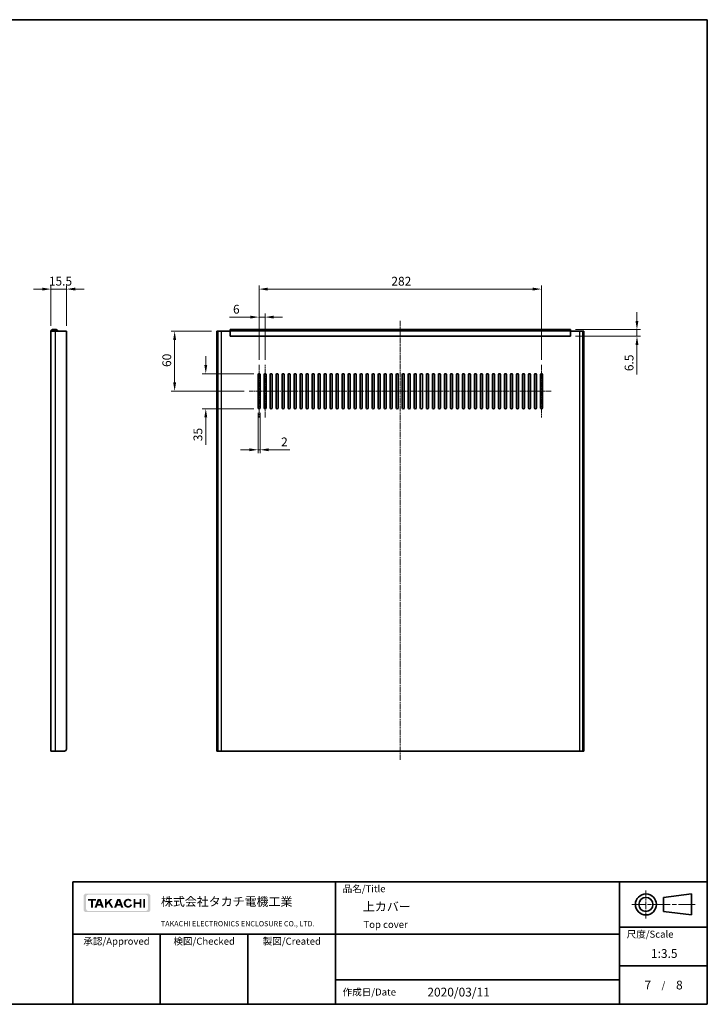
# Model space of a CAD drawing. Units: millimetres. Extents: x 18 to 12014, y 1 to 1546.
# Drawn here: x 9949 to 10635, y 1 to 984 of the extents above; entities that cross this region are included whole.
import ezdxf
from ezdxf.enums import TextEntityAlignment as Align

# ---------------------------------------------------------------- set-up
doc = ezdxf.new("R2010")
doc.units = ezdxf.units.MM
doc.linetypes.add('CHAIN', pattern=[0.35429999999999995, 0.2362, -0.0295, 0.0591, -0.0295])
for name, color, linetype, lineweight in [('Border (ISO)', 7, 'Continuous', 35), ('Centerline (ISO)', 131, 'Continuous', 18), ('Dimension (ISO)', 7, 'Continuous', 18), ('Dimension (ISO) @ 1', 7, 'Continuous', 18), ('Hatch (ISO)', 1, 'Continuous', 18), ('Title (ISO)', 7, 'Continuous', 35), ('Visible (ISO)', 7, 'Continuous', 35), ('Visible Narrow (ISO)', 7, 'Continuous', 25)]:
    doc.layers.add(name, color=color, linetype=linetype, lineweight=lineweight)
doc.styles.add('Note Text (TK)', font='MS PGothic.ttf')
doc.styles.add('文字スタイル67', font='arial.ttf')
doc.dimstyles.new('Default - Method 1b (TK)', dxfattribs={"dimscale": 4, "dimtxt": 2.5, "dimasz": 2.5, "dimexe": 1, "dimexo": 1.499999999999999, "dimgap": 1, "dimtad": 1, "dimtoh": 1, "dimrnd": 1e-08, "dimdsep": 46, "dimtxsty": 'Note Text (TK)', "dimcen": 0.09, "dimdle": 5, "dimclrd": 100, "dimclre": 100, "dimclrt": 7, "dimadec": 1, "dimazin": 1, "dimtfac": 1, "dimtmove": 0, "dimatfit": 3, "dimfxl": 1, "dimtolj": 1, "dimlwd": -1, "dimlwe": -1, "dimarcsym": 0})

# ---------------------------------------------------------------- blocks, each defined once
blk = doc.blocks.new('図面枠 tk図枠')
at = {"layer": 'Border (ISO)'}
for p, q in [((14.49999999999999, 289), (405.4999999999999, 289)), ((405.4999999999999, 289), (405.4999999999999, 8.000000000000007)), ((14.50000000000001, 8.000000000000007), (405.4999999999999, 8.000000000000007))]:
    blk.add_line(p, q, dxfattribs=at)
blk = doc.blocks.new('表題欄 tk表題欄')
at = {"layer": 'Hatch (ISO)'}
h = blk.add_hatch(color=256, dxfattribs=at)
edge = h.paths.add_edge_path(flags=0)
edge.add_arc((95.57537688673352, 236.2990653650367), 0.5958259999999996, 269.9999999999897, 360)
edge.add_line((96.17120288673351, 236.2990653650368), (96.17120288673348, 239.7107813650365))
edge.add_arc((95.5753768867335, 239.7107813650366), 0.5958259999999996, 0, 90.0000000000068)
edge.add_line((95.57537688673342, 240.3066073650366), (79.13710888673356, 240.3066073650366))
edge.add_arc((79.13710888673353, 239.7107813650366), 0.5958259999999996, 89.99999999999744, 180)
edge.add_line((78.54128288673353, 239.7107813650365), (78.54128288673331, 236.2990653650368))
edge.add_arc((79.13710888673332, 236.2990653650365), 0.5958259999999996, 180, 270.0000000000231)
edge.add_line((79.13710888673356, 235.7032393650365), (95.57537688673342, 235.7032393650367))
edge = h.paths.add_edge_path()
edge.add_line((77.83935088673357, 239.9556413650366), (77.83935088673357, 236.0542053650368))
edge.add_arc((78.54128288673346, 236.0542053650367), 0.7019319999998935, 180, 270.0000000000087)
edge.add_line((78.54128288673357, 235.3522733650368), (96.17120288673352, 235.3522733650368))
edge.add_arc((96.17120288673351, 236.0542053650367), 0.7019319999998921, 270, 360)
edge.add_line((96.8731348867334, 236.0542053650368), (96.87313488673352, 239.9556413650366))
edge.add_arc((96.1712028867336, 239.9556413650367), 0.7019319999998921, 0, 90.00000000000873)
edge.add_line((96.17120288673348, 240.6575733650367), (78.54128288673357, 240.6575733650366))
edge.add_arc((78.54128288673357, 239.9556413650366), 0.7019319999999984, 90, 180)
for points in [[(79.07181288673355, 239.1476033650369), (79.07181288673355, 238.6578833650367), (79.92066088673353, 238.6578833650367), (79.92066088673353, 236.6581933650368), (80.50832488673353, 236.6581933650368), (80.50832488673353, 238.6578833650367), (81.35717288673355, 238.6578833650367), (81.35717288673355, 239.1476033650369)], [(85.68407849525303, 236.6581933650368), (84.9434673993943, 237.8918698287545), (84.41792288673358, 237.3246628822781), (84.41792288673358, 236.6581933650368), (83.89555488673355, 236.6581933650368), (83.89555488673355, 239.1476033650369), (84.41792288673358, 239.1476033650369), (84.41792288673358, 238.0993979968839), (85.38913556809511, 239.1476033650369), (86.10696490847272, 239.1476033650369), (85.31925422435492, 238.2974470774499), (86.30334488673353, 236.6581933650368)], [(92.09142939614459, 239.1476033650369), (92.09142939614459, 236.6581933650368), (92.60971639614465, 236.6581933650368), (92.60971639614465, 237.6580383650368), (93.76872039614462, 237.6580383650368), (93.76872039614462, 236.6581933650368), (94.28700739614459, 236.6581933650368), (94.28700739614459, 239.1476033650369), (93.76872039614462, 239.1476033650369), (93.76872039614462, 238.1477583650367), (92.60971639614465, 238.1477583650367), (92.60971639614465, 239.1476033650369)], [(94.84202339614467, 239.1476033650369), (94.84202339614467, 236.6581933650368), (95.36439139614473, 236.6581933650368), (95.36439139614473, 239.1476033650369)]]:
    blk.add_hatch(color=256, dxfattribs=at).paths.add_polyline_path(points)
h = blk.add_hatch(color=256, dxfattribs=at)
h.paths.add_polyline_path([(82.59020695886475, 237.7110913650368), (81.95242681460243, 237.7110913650368), (82.27131688673356, 238.5794973650367)], flags=0)
h.paths.add_polyline_path([(82.77903014574996, 237.1968853650368), (81.76360362771717, 237.1968853650368), (81.56578886050404, 236.6581933650368), (80.94907288673355, 236.6581933650368), (81.86321688673357, 239.1476033650369), (82.67941688673353, 239.1476033650369), (83.59356088673351, 236.6581933650368), (82.97684491296302, 236.6581933650368)])
h = blk.add_hatch(color=256, dxfattribs=at)
h.paths.add_polyline_path([(87.52707281460246, 237.7110913650368), (88.16485295886469, 237.7110913650368), (87.84596288673359, 238.5794973650367)], flags=0)
h.paths.add_polyline_path([(87.14043486050403, 236.6581933650368), (87.3382496277172, 237.1968853650368), (88.35367614574989, 237.1968853650368), (88.551490912963, 236.6581933650368), (89.16820688673343, 236.6581933650368), (88.25406288673352, 239.1476033650369), (87.43786288673356, 239.1476033650369), (86.52371888673358, 236.6581933650368)])
h = blk.add_hatch(color=256, dxfattribs=at)
edge = h.paths.add_edge_path()
edge.add_arc((90.52309888673334, 237.9028983650369), 1.273272000000011, 38.55054079078439, 336.5820184016556)
edge.add_line((91.69149139614446, 237.3968543650369), (91.17255542714857, 237.6216113977801))
edge.add_ellipse((90.52309888673352, 237.9028983650369), major_axis=(0, -0.7998759999999119), ratio=0.8673469387756529, start_angle=128.5505407907963, end_angle=426.582018401653, ccw=False)
edge.add_line((91.09381514418376, 238.3576891122095), (91.51887237036831, 238.6964075050431))
at = {"layer": 'Title (ISO)'}
for p, q in [((74.70882392282105, 244.052739026017), (255.7088239228211, 244.052739026017)), ((74.70882392282105, 209.052739026017), (74.70882392282105, 244.052739026017)), ((149.7088239228211, 244.052739026017), (149.7088239228211, 209.052739026017)), ((230.7088239228211, 244.052739026017), (230.7088239228211, 209.052739026017)), ((255.7088239228211, 244.052739026017), (255.7088239228211, 209.052739026017)), ((243.2088239228211, 239.552739026017), (251.2088239228211, 240.5527390260171)), ((243.2088239228211, 239.552739026017), (243.2088239228211, 235.552739026017)), ((251.2088239228211, 234.552739026017), (251.2088239228211, 240.5527390260171)), ((243.2088239228211, 235.552739026017), (251.2088239228211, 234.552739026017)), ((230.7088239228211, 231.052739026017), (255.7088239228211, 231.052739026017)), ((74.70882392282105, 229.052739026017), (230.7088239228211, 229.052739026017)), ((99.70882392282108, 229.052739026017), (99.70882392282108, 209.052739026017)), ((124.708823922821, 229.052739026017), (124.708823922821, 209.052739026017)), ((230.7088239228211, 220.052739026017), (255.7088239228211, 220.052739026017)), ((149.7088239228211, 216.052739026017), (230.7088239228211, 216.052739026017)), ((255.7088239228211, 209.052739026017), (74.70882392282105, 209.052739026017))]:
    blk.add_line(p, q, dxfattribs=at)
at = {"layer": 'Title (ISO)', "color": 4, "linetype": 'CHAIN', "lineweight": 18, "ltscale": 8.889559745788574}
blk.add_line((238.2088239228211, 241.552739026017), (238.2088239228211, 233.552739026017), dxfattribs=at)
at = {"layer": 'Title (ISO)', "color": 4, "linetype": 'CHAIN', "lineweight": 18, "ltscale": 20.00163269042969}
blk.add_line((252.2088239228211, 237.552739026017), (234.2088239228211, 237.552739026017), dxfattribs=at)
at = {"layer": 'Title (ISO)'}
for radius in [3, 2]:
    blk.add_circle((238.2088239228211, 237.552739026017), radius, dxfattribs=at)
at = {"layer": 'Title (ISO)', "color": 1, "char_height": 2.000000029802322, "line_spacing_factor": 1.5, "style": 'Note Text (TK)'}
for s, insert, attachment_point in [('\\fＭＳ Ｐゴシック|b0|i0;\\H2.0000;品名/Title', (151.708823922821, 242.052739026017), 4), ('\\fＭＳ Ｐゴシック|b0|i0;\\H2.0000;承認/Approved', (87.20882392282108, 227.052739026017), 5), ('\\fＭＳ Ｐゴシック|b0|i0;\\H2.0000;検図/Checked', (112.208823922821, 227.052739026017), 5), ('\\fＭＳ Ｐゴシック|b0|i0;\\H2.0000;製図/Created', (137.2088239228211, 227.052739026017), 5), ('\\fＭＳ Ｐゴシック|b0|i0;\\H2.0000;尺度/Scale', (232.7088239228211, 229.052739026017), 4), ('\\fＭＳ Ｐゴシック|b0|i0;\\H2.0000;作成日/Date', (151.708823922821, 212.552739026017), 4)]:
    blk.add_mtext(s, dxfattribs=dict(at, insert=insert, attachment_point=attachment_point))
at = {"layer": 'Title (ISO)', "color": 7, "line_spacing_factor": 1.5, "style": 'Note Text (TK)'}
for s, insert, char_height, attachment_point in [('株式会社タカチ電機工業', (99.87313488673345, 238.052739026017), 2.5, 4), ('\\fArial|b0|i0;\\H1.4986;TAKACHI ELECTRONICS ENCLOSURE CO., LTD.', (99.87313488673342, 232.052739026017), 1.49859994649887, 4), ('\\fＭＳ Ｐゴシック|b0|i0;\\H2.0000;/', (243.2088239228211, 214.552739026017), 2.000000029802322, 5)]:
    blk.add_mtext(s, dxfattribs=dict(at, insert=insert, char_height=char_height, attachment_point=attachment_point))
at = {"layer": 'Title (ISO)', "color": 7}
for tag, p, height, style in [('<品名>_001', (157.524164831912, 235.7033072078352), 2.5, 'Note Text (TK)'), ('<Title>_001', (157.4932713957346, 230.5520568828656), 2.000000029802322, '文字スタイル67'), ('作成日_001', (175.8664943773665, 211.2814322078352), 2.5, 'Note Text (TK)'), ('<ページ_No.>_001', (237.9488807410029, 213.302739026017), 2.5, 'Note Text (TK)'), ('<総ページ数>_001', (246.7997330137301, 213.302739026017), 2.5, 'Note Text (TK)')]:
    blk.add_attdef(tag, p, '', height=height, dxfattribs=dict(at, style=style))
at = {"layer": 'Title (ISO)', "color": 7, "style": 'Note Text (TK)'}
blk.add_attdef('<尺度>', text='', height=2.5, dxfattribs=at).set_placement((243.2088239228211, 223.5527390260171), align=Align.MIDDLE_CENTER)
blk = doc.blocks.new('*D102')
at = {"layer": 'Defpoints', "color": 0}
for p in [(9995.656297622787, 715.1695372279902), (9980.156297622783, 673.1695372279902), (9995.656297622787, 673.1695372279902)]:
    blk.add_point(p, dxfattribs=at)
at = {"layer": 'Dimension (ISO)', "color": 100}
for p, q in [((9980.156297622783, 678.4195372279902), (9980.156297622783, 718.6695372279902)), ((9995.656297622787, 678.4195372279902), (9995.656297622787, 718.6695372279902)), ((9971.406297622785, 715.1695372279902), (9962.656297622783, 715.1695372279902)), ((9980.156297622783, 715.1695372279902), (9995.656297622787, 715.1695372279902)), ((10004.40629762278, 715.1695372279902), (10013.15629762278, 715.1695372279902))]:
    blk.add_line(p, q, dxfattribs=at)
for points in [[(9971.406297622785, 716.6278705613234), (9971.406297622785, 713.7112038946568), (9980.156297622783, 715.1695372279902)], [(10004.40629762278, 716.6278705613234), (10004.40629762278, 713.7112038946568), (9995.656297622787, 715.1695372279902)]]:
    blk.add_solid(points, dxfattribs=at)
at = {"layer": 'Dimension (ISO)', "color": 7, "insert": (9978.062547622783, 723.0445372279902), "char_height": 8.75, "attachment_point": 4, "style": 'Note Text (TK)'}
blk.add_mtext('\\A1;15.5', dxfattribs=at)
blk = doc.blocks.new('*D103')
at = {"layer": 'Defpoints', "color": 0}
for p in [(10469.89257168815, 715.1695372279902), (10187.89257168815, 639.4195372303901), (10469.89257168815, 639.4195372303901)]:
    blk.add_point(p, dxfattribs=at)
at = {"layer": 'Dimension (ISO)', "color": 100}
for p, q in [((10187.89257168815, 644.6695372303901), (10187.89257168815, 718.6695372279902)), ((10469.89257168815, 644.6695372303901), (10469.89257168815, 718.6695372279902)), ((10196.64257168815, 715.1695372279902), (10461.14257168815, 715.1695372279902))]:
    blk.add_line(p, q, dxfattribs=at)
for points in [[(10196.64257168815, 716.6278705613234), (10196.64257168815, 713.7112038946568), (10187.89257168815, 715.1695372279902)], [(10461.14257168815, 716.6278705613234), (10461.14257168815, 713.7112038946568), (10469.89257168815, 715.1695372279902)]]:
    blk.add_solid(points, dxfattribs=at)
at = {"layer": 'Dimension (ISO)', "color": 7, "insert": (10319.99342396088, 723.0445372279902), "char_height": 8.75, "attachment_point": 4, "style": 'Note Text (TK)'}
blk.add_mtext('\\A1;282', dxfattribs=at)
blk = doc.blocks.new('*D104')
at = {"layer": 'Defpoints', "color": 0}
for p in [(10187.89257168815, 687.1723462874307), (10187.89257168815, 639.4195372303901), (10193.89257168815, 639.4195372303901)]:
    blk.add_point(p, dxfattribs=at)
at = {"layer": 'Dimension (ISO)', "color": 100}
for p, q in [((10187.89257168815, 644.6695372303901), (10187.89257168815, 690.6723462874307)), ((10193.89257168815, 644.6695372303901), (10193.89257168815, 690.6723462874307)), ((10179.14257168815, 687.1723462874307), (10158.42098070498, 687.1723462874307)), ((10193.89257168815, 687.1723462874307), (10187.89257168815, 687.1723462874307)), ((10202.64257168815, 687.1723462874307), (10211.39257168815, 687.1723462874307))]:
    blk.add_line(p, q, dxfattribs=at)
for points in [[(10179.14257168815, 688.6306796207641), (10179.14257168815, 685.7140129540973), (10187.89257168815, 687.1723462874307)], [(10202.64257168815, 688.6306796207641), (10202.64257168815, 685.7140129540973), (10193.89257168815, 687.1723462874307)]]:
    blk.add_solid(points, dxfattribs=at)
at = {"layer": 'Dimension (ISO)', "color": 7, "insert": (10161.92098070497, 695.0473462874307), "char_height": 8.75, "attachment_point": 4, "style": 'Note Text (TK)'}
blk.add_mtext('\\A1;6', dxfattribs=at)
blk = doc.blocks.new('*D105')
at = {"layer": 'Defpoints', "color": 0}
for p in [(10145.64257168816, 673.1695372279903), (10103.64257168816, 613.1695372279904), (10178.14257168815, 613.1695372279904)]:
    blk.add_point(p, dxfattribs=at)
at = {"layer": 'Dimension (ISO)', "color": 100}
for p, q in [((10140.39257168816, 673.1695372279903), (10100.14257168816, 673.1695372279903)), ((10103.64257168816, 664.4195372279904), (10103.64257168816, 621.9195372279904)), ((10172.89257168815, 613.1695372279904), (10100.14257168816, 613.1695372279904))]:
    blk.add_line(p, q, dxfattribs=at)
for points in [[(10102.18423835482, 664.4195372279904), (10105.10090502149, 664.4195372279904), (10103.64257168816, 673.1695372279903)], [(10102.18423835482, 621.9195372279904), (10105.10090502149, 621.9195372279904), (10103.64257168816, 613.1695372279904)]]:
    blk.add_solid(points, dxfattribs=at)
at = {"layer": 'Dimension (ISO)', "color": 7, "insert": (10095.76757168816, 637.3776338188993), "char_height": 8.75, "attachment_point": 4, "rotation": 90, "style": 'Note Text (TK)'}
blk.add_mtext('\\A1;60', dxfattribs=at)
blk = doc.blocks.new('*D106')
at = {"layer": 'Defpoints', "color": 0}
for p in [(10187.89257169469, 630.6695372303903), (10134.72910255003, 595.6695372303905), (10187.89257169044, 595.6695372303905)]:
    blk.add_point(p, dxfattribs=at)
at = {"layer": 'Dimension (ISO)', "color": 100}
for p, q in [((10134.72910255003, 639.4195372303903), (10134.72910255003, 648.1695372303903)), ((10182.64257169469, 630.6695372303903), (10131.22910255003, 630.6695372303903)), ((10182.64257169044, 595.6695372303905), (10131.22910255003, 595.6695372303905)), ((10134.72910255003, 586.9195372303905), (10134.72910255003, 559.7348781394815))]:
    blk.add_line(p, q, dxfattribs=at)
for points in [[(10133.27076921669, 639.4195372303903), (10136.18743588336, 639.4195372303903), (10134.72910255003, 630.6695372303903)], [(10133.27076921669, 586.9195372303905), (10136.18743588336, 586.9195372303905), (10134.72910255003, 595.6695372303905)]]:
    blk.add_solid(points, dxfattribs=at)
at = {"layer": 'Dimension (ISO)', "color": 7, "insert": (10126.85410255002, 563.2348781394786), "char_height": 8.75, "attachment_point": 4, "rotation": 90, "style": 'Note Text (TK)'}
blk.add_mtext('\\A1;35', dxfattribs=at)
blk = doc.blocks.new('*D107')
at = {"layer": 'Defpoints', "color": 0}
for p in [(10186.89257168815, 596.6695372116048), (10188.89257168815, 596.6695372116048), (10188.89257168815, 554.6695372116048)]:
    blk.add_point(p, dxfattribs=at)
at = {"layer": 'Dimension (ISO)', "color": 100}
for p, q in [((10186.89257168815, 591.4195372116048), (10186.89257168815, 551.1695372116048)), ((10188.89257168815, 591.4195372116048), (10188.89257168815, 551.1695372116048)), ((10178.14257168815, 554.6695372116048), (10169.39257168815, 554.6695372116048)), ((10186.89257168815, 554.6695372116048), (10188.89257168815, 554.6695372116048)), ((10197.64257168815, 554.6695372116048), (10218.46359449098, 554.6695372116048))]:
    blk.add_line(p, q, dxfattribs=at)
for points in [[(10178.14257168815, 556.1278705449382), (10178.14257168815, 553.2112038782714), (10186.89257168815, 554.6695372116048)], [(10197.64257168815, 556.1278705449382), (10197.64257168815, 553.2112038782714), (10188.89257168815, 554.6695372116048)]]:
    blk.add_solid(points, dxfattribs=at)
at = {"layer": 'Dimension (ISO)', "color": 7, "insert": (10209.89257176371, 562.5445372116048), "char_height": 8.75, "attachment_point": 4, "style": 'Note Text (TK)'}
blk.add_mtext('\\A1;2', dxfattribs=at)
blk = doc.blocks.new('*D108')
at = {"layer": 'Defpoints', "color": 0}
for p in [(10498.64257168816, 674.6695372279905), (10498.64257168816, 668.1695372279903), (10565.14257168815, 668.1695372279903)]:
    blk.add_point(p, dxfattribs=at)
at = {"layer": 'Dimension (ISO)', "color": 100}
for p, q in [((10565.14257168815, 683.4195372279905), (10565.14257168815, 692.1695372279905)), ((10503.89257168816, 674.6695372279905), (10568.64257168815, 674.6695372279905)), ((10565.14257168815, 674.6695372279905), (10565.14257168815, 668.1695372279903)), ((10503.89257168816, 668.1695372279903), (10568.64257168815, 668.1695372279903)), ((10565.14257168815, 659.4195372279902), (10565.14257168815, 629.6993665652756))]:
    blk.add_line(p, q, dxfattribs=at)
for points in [[(10563.68423835482, 683.4195372279905), (10566.60090502149, 683.4195372279905), (10565.14257168815, 674.6695372279905)], [(10563.68423835482, 659.4195372279902), (10566.60090502149, 659.4195372279902), (10565.14257168815, 668.1695372279903)]]:
    blk.add_solid(points, dxfattribs=at)
at = {"layer": 'Dimension (ISO)', "color": 7, "insert": (10557.26757168815, 633.1993665652724), "char_height": 8.75, "attachment_point": 4, "rotation": 90, "style": 'Note Text (TK)'}
blk.add_mtext('\\A1;6.5', dxfattribs=at)

msp = doc.modelspace()

# ---------------------------------------------------------------- linework, layer by layer
at = {"layer": 'Centerline (ISO)', "linetype": 'CHAIN', "ltscale": 23.99096870422363}
for p, q in [((10328.89257168815, 683.4195372279903), (10328.89257168815, 244.9195372279902)), ((10187.89257168815, 639.4195372303901), (10187.89257168815, 586.9195372303903)), ((10193.89257168815, 586.9195372303903), (10193.89257168815, 639.4195372303901)), ((10469.89257168815, 639.4195372303901), (10469.89257168815, 586.9195372303903)), ((10479.64257168815, 613.1695372279901), (10178.14257168815, 613.1695372279901))]:
    msp.add_line(p, q, dxfattribs=at)
at = {"layer": 'Visible (ISO)'}
for p, q in [((9980.156297622783, 253.6695372279902), (9980.156297622783, 673.1695372279902)), ((9984.656297622785, 673.1695372279902), (9980.156297622783, 673.1695372279902)), ((9981.656297622781, 674.6695372279902), (9985.406297622781, 674.6695372279902)), ((9985.406297622781, 673.6695372279903), (9981.656297622781, 673.6695372279903)), ((9984.656297622785, 673.1695372279902), (9995.656297622787, 673.1695372279902)), ((9995.656297622787, 673.1695372279902), (9995.656297622787, 255.6695372279903)), ((10145.64257168816, 673.1695372279902), (10145.64257168816, 255.6695372279903)), ((10146.64257168816, 673.1695372279902), (10145.64257168816, 673.1695372279902)), ((10146.64257168815, 673.1695372279902), (10150.14257168815, 673.1695372279902)), ((10146.64257168816, 255.6695372279903), (10146.64257168816, 673.1695372279902)), ((10150.14257168815, 673.1695372279902), (10159.14257168815, 673.1695372279902)), ((10159.14257168815, 674.6695372279902), (10498.64257168815, 674.6695372279902)), ((10159.14257168815, 673.1695372279901), (10159.14257168815, 674.6695372279901)), ((10159.14257168815, 673.1695372279902), (10159.14257168815, 668.16953722799)), ((10498.64257168815, 674.6695372279902), (10498.64257168815, 673.1695372279901)), ((10498.64257168815, 668.16953722799), (10498.64257168815, 673.1695372279902)), ((10498.64257168815, 673.1695372279902), (10507.64257168815, 673.1695372279902)), ((10507.64257168815, 673.1695372279902), (10511.14257168815, 673.1695372279902)), ((10511.14257168816, 673.1695372279902), (10512.14257168816, 673.1695372279902)), ((10511.14257168816, 255.6695372279902), (10511.14257168816, 673.1695372279902)), ((10512.14257168816, 255.6695372279902), (10512.14257168816, 673.1695372279902)), ((10498.64257168815, 668.16953722799), (10159.14257168815, 668.16953722799)), ((10186.89257168815, 596.6695372116048), (10186.89257168815, 629.6695372443755)), ((10188.89257168815, 629.6695372443755), (10188.89257168815, 596.6695372116048)), ((10192.89257168815, 596.6695372116048), (10192.89257168815, 629.6695372443755)), ((10194.89257168815, 629.6695372443755), (10194.89257168815, 596.6695372116048)), ((10198.89257168815, 596.6695372116048), (10198.89257168815, 629.6695372443755)), ((10200.89257168815, 629.6695372443755), (10200.89257168815, 596.6695372116048)), ((10204.89257168815, 596.6695372116048), (10204.89257168815, 629.6695372443755)), ((10206.89257168815, 629.6695372443755), (10206.89257168815, 596.6695372116048)), ((10210.89257168815, 596.6695372116048), (10210.89257168815, 629.6695372443755)), ((10212.89257168815, 629.6695372443755), (10212.89257168815, 596.6695372116048)), ((10216.89257168815, 596.6695372116048), (10216.89257168815, 629.6695372443755)), ((10218.89257168815, 629.6695372443755), (10218.89257168815, 596.6695372116048)), ((10222.89257168815, 596.6695372116048), (10222.89257168815, 629.6695372443755)), ((10224.89257168815, 629.6695372443755), (10224.89257168815, 596.6695372116048)), ((10228.89257168815, 596.6695372116048), (10228.89257168815, 629.6695372443755)), ((10230.89257168815, 629.6695372443755), (10230.89257168815, 596.6695372116048)), ((10234.89257168815, 596.6695372116048), (10234.89257168815, 629.6695372443755)), ((10236.89257168815, 629.6695372443755), (10236.89257168815, 596.6695372116048)), ((10240.89257168815, 596.6695372116048), (10240.89257168815, 629.6695372443755)), ((10242.89257168815, 629.6695372443755), (10242.89257168815, 596.6695372116048)), ((10246.89257168815, 596.6695372116048), (10246.89257168815, 629.6695372443755)), ((10248.89257168815, 629.6695372443755), (10248.89257168815, 596.6695372116048)), ((10252.89257168815, 596.6695372116048), (10252.89257168815, 629.6695372443755)), ((10254.89257168815, 629.6695372443755), (10254.89257168815, 596.6695372116048)), ((10258.89257168815, 596.6695372116048), (10258.89257168815, 629.6695372443755)), ((10260.89257168815, 629.6695372443755), (10260.89257168815, 596.6695372116048)), ((10264.89257168815, 596.6695372116048), (10264.89257168815, 629.6695372443755)), ((10266.89257168815, 629.6695372443755), (10266.89257168815, 596.6695372116048)), ((10270.89257168815, 596.6695372116048), (10270.89257168815, 629.6695372443755)), ((10272.89257168815, 629.6695372443755), (10272.89257168815, 596.6695372116048)), ((10276.89257168815, 596.6695372116048), (10276.89257168815, 629.6695372443755)), ((10278.89257168815, 629.6695372443755), (10278.89257168815, 596.6695372116048)), ((10282.89257168815, 596.6695372116048), (10282.89257168815, 629.6695372443755)), ((10284.89257168815, 629.6695372443755), (10284.89257168815, 596.6695372116048)), ((10288.89257168815, 596.6695372116048), (10288.89257168815, 629.6695372443755)), ((10290.89257168815, 629.6695372443755), (10290.89257168815, 596.6695372116048)), ((10294.89257168815, 596.6695372116048), (10294.89257168815, 629.6695372443755)), ((10296.89257168815, 629.6695372443755), (10296.89257168815, 596.6695372116048)), ((10300.89257168815, 596.6695372116048), (10300.89257168815, 629.6695372443755)), ((10302.89257168815, 629.6695372443755), (10302.89257168815, 596.6695372116048)), ((10306.89257168815, 596.6695372116048), (10306.89257168815, 629.6695372443755)), ((10308.89257168815, 629.6695372443755), (10308.89257168815, 596.6695372116048)), ((10312.89257168815, 596.6695372116048), (10312.89257168815, 629.6695372443755)), ((10314.89257168815, 629.6695372443755), (10314.89257168815, 596.6695372116048)), ((10318.89257168815, 596.6695372116048), (10318.89257168815, 629.6695372443755)), ((10320.89257168815, 629.6695372443755), (10320.89257168815, 596.6695372116048)), ((10324.89257168815, 596.6695372116048), (10324.89257168815, 629.6695372443755)), ((10326.89257168815, 629.6695372443755), (10326.89257168815, 596.6695372116048)), ((10330.89257168815, 596.6695372116048), (10330.89257168815, 629.6695372443755)), ((10332.89257168815, 629.6695372443755), (10332.89257168815, 596.6695372116048)), ((10336.89257168815, 596.6695372116048), (10336.89257168815, 629.6695372443755)), ((10338.89257168815, 629.6695372443755), (10338.89257168815, 596.6695372116048)), ((10342.89257168815, 596.6695372116048), (10342.89257168815, 629.6695372443755)), ((10344.89257168815, 629.6695372443755), (10344.89257168815, 596.6695372116048)), ((10348.89257168815, 596.6695372116048), (10348.89257168815, 629.6695372443755)), ((10350.89257168815, 629.6695372443755), (10350.89257168815, 596.6695372116048)), ((10354.89257168815, 596.6695372116048), (10354.89257168815, 629.6695372443755)), ((10356.89257168815, 629.6695372443755), (10356.89257168815, 596.6695372116048)), ((10360.89257168815, 596.6695372116048), (10360.89257168815, 629.6695372443755)), ((10362.89257168815, 629.6695372443755), (10362.89257168815, 596.6695372116048)), ((10366.89257168815, 596.6695372116048), (10366.89257168815, 629.6695372443755)), ((10368.89257168815, 629.6695372443755), (10368.89257168815, 596.6695372116048)), ((10372.89257168815, 596.6695372116048), (10372.89257168815, 629.6695372443755)), ((10374.89257168815, 629.6695372443755), (10374.89257168815, 596.6695372116048)), ((10378.89257168815, 596.6695372116048), (10378.89257168815, 629.6695372443755)), ((10380.89257168815, 629.6695372443755), (10380.89257168815, 596.6695372116048)), ((10384.89257168815, 596.6695372116048), (10384.89257168815, 629.6695372443755)), ((10386.89257168815, 629.6695372443755), (10386.89257168815, 596.6695372116048)), ((10390.89257168815, 596.6695372116048), (10390.89257168815, 629.6695372443755)), ((10392.89257168815, 629.6695372443755), (10392.89257168815, 596.6695372116048)), ((10396.89257168815, 596.6695372116048), (10396.89257168815, 629.6695372443755)), ((10398.89257168815, 629.6695372443755), (10398.89257168815, 596.6695372116048)), ((10402.89257168815, 596.6695372116048), (10402.89257168815, 629.6695372443755)), ((10404.89257168815, 629.6695372443755), (10404.89257168815, 596.6695372116048)), ((10408.89257168815, 596.6695372116048), (10408.89257168815, 629.6695372443755)), ((10410.89257168815, 629.6695372443755), (10410.89257168815, 596.6695372116048)), ((10414.89257168815, 596.6695372116048), (10414.89257168815, 629.6695372443755)), ((10416.89257168815, 629.6695372443755), (10416.89257168815, 596.6695372116048)), ((10420.89257168815, 596.6695372116048), (10420.89257168815, 629.6695372443755)), ((10422.89257168815, 629.6695372443755), (10422.89257168815, 596.6695372116048)), ((10426.89257168815, 596.6695372116048), (10426.89257168815, 629.6695372443755)), ((10428.89257168815, 629.6695372443755), (10428.89257168815, 596.6695372116048)), ((10432.89257168815, 596.6695372116048), (10432.89257168815, 629.6695372443755)), ((10434.89257168815, 629.6695372443755), (10434.89257168815, 596.6695372116048)), ((10438.89257168815, 596.6695372116048), (10438.89257168815, 629.6695372443755)), ((10440.89257168815, 629.6695372443755), (10440.89257168815, 596.6695372116048)), ((10444.89257168815, 596.6695372116048), (10444.89257168815, 629.6695372443755)), ((10446.89257168815, 629.6695372443755), (10446.89257168815, 596.6695372116048)), ((10450.89257168815, 596.6695372116048), (10450.89257168815, 629.6695372443755)), ((10452.89257168815, 629.6695372443755), (10452.89257168815, 596.6695372116048)), ((10456.89257168815, 596.6695372116048), (10456.89257168815, 629.6695372443755)), ((10458.89257168815, 629.6695372443755), (10458.89257168815, 596.6695372116048)), ((10462.89257168815, 596.6695372116048), (10462.89257168815, 629.6695372443755)), ((10464.89257168815, 629.6695372443755), (10464.89257168815, 596.6695372116048)), ((10468.89257168815, 596.6695372116048), (10468.89257168815, 629.6695372443755)), ((10470.89257168815, 629.6695372443755), (10470.89257168815, 596.6695372116048)), ((9980.156297622783, 253.6695372279902), (9984.656297622785, 253.6695372279902)), ((9993.656297622783, 253.6695372279902), (9984.656297622785, 253.6695372279902)), ((10145.64257168816, 253.6695372279903), (10145.64257168816, 255.6695372279903)), ((10145.64257168816, 253.6695372279902), (10146.64257168816, 253.6695372279902)), ((10146.64257168816, 255.6695372279903), (10146.64257168816, 253.6695372279903)), ((10146.64257168815, 253.6695372279902), (10150.14257168815, 253.6695372279902)), ((10150.14257168815, 253.6695372279902), (10507.64257168815, 253.6695372279902)), ((10507.64257168815, 253.6695372279902), (10511.14257168815, 253.6695372279902)), ((10511.14257168816, 253.6695372279902), (10511.14257168816, 255.6695372279902)), ((10511.14257168816, 253.6695372279902), (10512.14257168816, 253.6695372279902)), ((10512.14257168816, 255.6695372279902), (10512.14257168816, 253.6695372279902))]:
    msp.add_line(p, q, dxfattribs=at)
for centre, radius, start, end in [((9981.656297622781, 673.1695372279902), 1.500000000000035, 90, 180), ((9981.656297622781, 673.1695372279902), 0.5000000000001137, 90, 180), ((9985.406297622781, 673.1695372279902), 1.499999999999985, 0, 90), ((9985.406297622781, 673.1695372279902), 0.5000000000000849, 0, 90), ((10187.89257168815, 629.6695372303903), 0.9999999999999964, 8.537736463e-07, 180), ((10193.89257168815, 629.6695372303903), 0.9999999999999964, 8.537736463e-07, 180), ((10199.89257168815, 629.6695372303903), 0.9999999999999964, 8.537736463e-07, 180), ((10205.89257168815, 629.6695372303903), 0.9999999999999964, 8.537736463e-07, 180), ((10211.89257168815, 629.6695372303903), 0.9999999999999964, 8.537736463e-07, 180), ((10217.89257168815, 629.6695372303903), 0.9999999999999964, 8.537736463e-07, 180), ((10223.89257168815, 629.6695372303903), 0.9999999999999964, 8.537736463e-07, 180), ((10229.89257168815, 629.6695372303903), 0.9999999999999964, 8.537736463e-07, 180), ((10235.89257168815, 629.6695372303903), 0.9999999999999964, 8.537736463e-07, 180), ((10241.89257168815, 629.6695372303903), 0.9999999999999964, 8.537736463e-07, 180), ((10247.89257168815, 629.6695372303903), 0.9999999999999964, 8.537736463e-07, 180), ((10253.89257168815, 629.6695372303903), 0.9999999999999964, 8.537736463e-07, 180), ((10259.89257168815, 629.6695372303903), 0.9999999999999964, 8.537736463e-07, 180), ((10265.89257168815, 629.6695372303903), 0.9999999999999964, 8.537736463e-07, 180), ((10271.89257168815, 629.6695372303903), 0.9999999999999964, 8.537736463e-07, 180), ((10277.89257168815, 629.6695372303903), 0.9999999999999964, 8.537736463e-07, 180), ((10283.89257168815, 629.6695372303903), 0.9999999999999964, 8.537736463e-07, 180), ((10289.89257168815, 629.6695372303903), 0.9999999999999964, 8.537736463e-07, 180), ((10295.89257168815, 629.6695372303903), 1.000000000000001, 8.537736463e-07, 180), ((10301.89257168815, 629.6695372303903), 1.000000000000001, 8.537736463e-07, 180), ((10307.89257168815, 629.6695372303903), 1.000000000000001, 8.537736463e-07, 180), ((10313.89257168815, 629.6695372303903), 1.000000000000001, 8.537736463e-07, 180), ((10319.89257168815, 629.6695372303903), 0.9999999999999998, 0, 180), ((10325.89257168815, 629.6695372303903), 1.000000000000001, 8.537736463e-07, 180), ((10331.89257168815, 629.6695372303903), 1, 8.537736463e-07, 180), ((10337.89257168815, 629.6695372303903), 0.9999999999999998, 0, 179.9999991462263), ((10343.89257168815, 629.6695372303903), 1.000000000000001, 8.537736463e-07, 179.9999991462263), ((10349.89257168815, 629.6695372303903), 1.000000000000001, 8.537736463e-07, 179.9999991462263), ((10355.89257168815, 629.6695372303903), 1.000000000000001, 8.537736463e-07, 179.9999991462263), ((10361.89257168815, 629.6695372303903), 1.000000000000001, 8.537736463e-07, 179.9999991462263), ((10367.89257168815, 629.6695372303903), 1.000000000000001, 8.537736463e-07, 179.9999991462263), ((10373.89257168815, 629.6695372303903), 0.9999999999999964, 8.537736463e-07, 179.9999991462263), ((10379.89257168815, 629.6695372303903), 0.9999999999999964, 8.537736463e-07, 179.9999991462263), ((10385.89257168815, 629.6695372303903), 0.9999999999999964, 8.537736463e-07, 179.9999991462263), ((10391.89257168815, 629.6695372303903), 0.9999999999999964, 8.537736463e-07, 179.9999991462263), ((10397.89257168815, 629.6695372303903), 0.9999999999999964, 8.537736463e-07, 179.9999991462263), ((10403.89257168815, 629.6695372303903), 0.9999999999999964, 8.537736463e-07, 179.9999991462263), ((10409.89257168815, 629.6695372303903), 0.9999999999999964, 8.537736463e-07, 179.9999991462263), ((10415.89257168815, 629.6695372303903), 0.9999999999999964, 8.537736463e-07, 179.9999991462263), ((10421.89257168815, 629.6695372303903), 0.9999999999999964, 8.537736463e-07, 179.9999991462263), ((10427.89257168815, 629.6695372303903), 0.9999999999999964, 8.537736463e-07, 179.9999991462263), ((10433.89257168815, 629.6695372303903), 0.9999999999999964, 8.537736463e-07, 179.9999991462263), ((10439.89257168815, 629.6695372303903), 0.9999999999999964, 8.537736463e-07, 179.9999991462263), ((10445.89257168815, 629.6695372303903), 0.9999999999999964, 8.537736463e-07, 179.9999991462263), ((10451.89257168815, 629.6695372303903), 0.9999999999999964, 8.537736463e-07, 179.9999991462263), ((10457.89257168815, 629.6695372303903), 0.9999999999999964, 8.537736463e-07, 179.9999991462263), ((10463.89257168815, 629.6695372303903), 0.9999999999999964, 8.537736463e-07, 179.9999991462263), ((10469.89257168815, 629.6695372303903), 0.9999999999999964, 8.537736463e-07, 179.9999991462263), ((10187.89257168815, 596.6695372303901), 0.9999999999999964, 180.0000008537735, 359.9999991462263), ((10193.89257168815, 596.6695372303901), 0.9999999999999964, 180.0000008537735, 359.9999991462263), ((10199.89257168815, 596.6695372303901), 0.9999999999999964, 180.0000008537735, 359.9999991462263), ((10205.89257168815, 596.6695372303901), 0.9999999999999964, 180.0000008537735, 359.9999991462263), ((10211.89257168815, 596.6695372303901), 0.9999999999999964, 180.0000008537735, 359.9999991462263), ((10217.89257168815, 596.6695372303901), 0.9999999999999964, 180.0000008537735, 359.9999991462263), ((10223.89257168815, 596.6695372303901), 0.9999999999999964, 180.0000008537735, 359.9999991462263), ((10229.89257168815, 596.6695372303901), 0.9999999999999964, 180.0000008537735, 359.9999991462263), ((10235.89257168815, 596.6695372303901), 0.9999999999999964, 180.0000008537735, 359.9999991462263), ((10241.89257168815, 596.6695372303901), 0.9999999999999964, 180.0000008537735, 359.9999991462263), ((10247.89257168815, 596.6695372303901), 0.9999999999999964, 180.0000008537735, 359.9999991462263), ((10253.89257168815, 596.6695372303901), 0.9999999999999964, 180.0000008537735, 359.9999991462263), ((10259.89257168815, 596.6695372303901), 0.9999999999999964, 180.0000008537735, 359.9999991462263), ((10265.89257168815, 596.6695372303901), 0.9999999999999964, 180.0000008537735, 359.9999991462263), ((10271.89257168815, 596.6695372303901), 0.9999999999999964, 180.0000008537735, 359.9999991462263), ((10277.89257168815, 596.6695372303901), 0.9999999999999964, 180.0000008537735, 359.9999991462263), ((10283.89257168815, 596.6695372303901), 0.9999999999999964, 180.0000008537735, 359.9999991462263), ((10289.89257168815, 596.6695372303901), 1, 180.0000008537735, 359.9999991462263), ((10295.89257168815, 596.6695372303901), 1, 180.0000008537735, 359.9999991462263), ((10301.89257168815, 596.6695372303901), 1, 180.0000008537735, 359.9999991462263), ((10307.89257168815, 596.6695372303901), 1, 180.0000008537735, 359.9999991462263), ((10313.89257168815, 596.6695372303901), 1, 180.0000008537735, 359.9999991462263), ((10319.89257168815, 596.6695372303901), 1, 180.0000008537735, 359.9999991462263), ((10325.89257168815, 596.6695372303901), 1, 180.0000008537735, 359.9999991462263), ((10331.89257168815, 596.6695372303901), 1, 180.000001207418, 359.9999991462263), ((10337.89257168815, 596.6695372303901), 1, 180.0000008537735, 359.9999991462263), ((10343.89257168815, 596.6695372303901), 1, 180.0000008537735, 359.9999991462263), ((10349.89257168815, 596.6695372303901), 1, 180.0000008537735, 359.9999991462263), ((10355.89257168815, 596.6695372303901), 1, 180.0000008537735, 359.9999991462263), ((10361.89257168815, 596.6695372303901), 1, 180.0000008537735, 359.9999991462263), ((10367.89257168815, 596.6695372303901), 0.9999999999999964, 180.0000008537735, 359.9999991462263), ((10373.89257168815, 596.6695372303901), 0.9999999999999964, 180.0000008537735, 359.9999991462263), ((10379.89257168815, 596.6695372303901), 0.9999999999999964, 180.0000008537735, 359.9999991462263), ((10385.89257168815, 596.6695372303901), 0.9999999999999964, 180.0000008537735, 359.9999991462263), ((10391.89257168815, 596.6695372303901), 0.9999999999999964, 180.0000008537735, 359.9999991462263), ((10397.89257168815, 596.6695372303901), 0.9999999999999964, 180.0000008537735, 359.9999991462263), ((10403.89257168815, 596.6695372303901), 0.9999999999999964, 180.0000008537735, 359.9999991462263), ((10409.89257168815, 596.6695372303901), 0.9999999999999964, 180.0000008537735, 359.9999991462263), ((10415.89257168815, 596.6695372303901), 0.9999999999999964, 180.0000008537735, 359.9999991462263), ((10421.89257168815, 596.6695372303901), 0.9999999999999964, 180.0000008537735, 359.9999991462263), ((10427.89257168815, 596.6695372303901), 0.9999999999999964, 180.0000008537735, 359.9999991462263), ((10433.89257168815, 596.6695372303901), 0.9999999999999964, 180.0000008537735, 359.9999991462263), ((10439.89257168815, 596.6695372303901), 0.9999999999999964, 180.0000008537735, 359.9999991462263), ((10445.89257168815, 596.6695372303901), 0.9999999999999964, 180.0000008537735, 359.9999991462263), ((10451.89257168815, 596.6695372303901), 0.9999999999999964, 180.0000008537735, 359.9999991462263), ((10457.89257168815, 596.6695372303901), 0.9999999999999964, 180.0000008537735, 359.9999991462263), ((10463.89257168815, 596.6695372303901), 0.9999999999999964, 180.0000008537735, 359.9999991462263), ((10469.89257168815, 596.6695372303901), 0.9999999999999964, 180.0000008537735, 359.9999991462263), ((9993.656297622783, 255.6695372279903), 2.000000000000006, 270, 0)]:
    msp.add_arc(centre, radius, start, end, dxfattribs=at)
at = {"layer": 'Visible Narrow (ISO)'}
for p, q in [((9984.656297622785, 253.6695372279902), (9984.656297622785, 673.1695372279902)), ((10150.14257168815, 673.1695372279902), (10150.14257168815, 253.6695372279902)), ((10498.64257168815, 673.1695372279902), (10159.14257168815, 673.1695372279902)), ((10507.64257168815, 673.1695372279902), (10507.64257168815, 253.6695372279902)), ((10146.64257168816, 255.6695372279903), (10145.64257168816, 255.6695372279903)), ((10512.14257168816, 255.6695372279902), (10511.14257168816, 255.6695372279902))]:
    msp.add_line(p, q, dxfattribs=at)

# ---------------------------------------------------------------- block references
at = {"xscale": 3.5, "yscale": 3.5, "zscale": 3.5}
msp.add_blockref('図面枠 tk図枠', (9216.098180349349, -27.23326826863479), dxfattribs=at)
ref = msp.add_blockref('表題欄 tk表題欄', (9740.367296619475, -730.9178548596943), dxfattribs=dict(xscale=3.5, yscale=3.5, zscale=3.5))
ref.add_attrib('<品名>_001', '上カバー', (10291.5030098948, 93.99400445863799), dxfattribs={"layer": 'Title (ISO)', "color": 7, "height": 8.75, "style": 'Note Text (TK)'})
ref.add_attrib('<尺度>_001', '1:3.5', (10579.11948716753, 47.14173173136534), dxfattribs={"layer": 'Title (ISO)', "color": 7, "height": 8.75, "style": 'Note Text (TK)'})
ref.add_attrib('作成日_001', '2020/03/11', (10355.90002694025, 8.567157867728923), dxfattribs={"layer": 'Title (ISO)', "color": 7, "height": 8.75, "style": 'Note Text (TK)'})
ref.add_attrib('<Title>_001', 'Top cover', (10292.11898525725, 76.98842337172599), dxfattribs={"layer": 'Title (ISO)', "color": 7, "height": 7.000000104308128, "style": '文字スタイル67'})
ref.add_attrib('<ページ_No.>_001', '7', (10572.64150421298, 15.64173173136526), dxfattribs={"layer": 'Title (ISO)', "color": 7, "height": 8.75, "style": 'Note Text (TK)'})
ref.add_attrib('<総ページ数>_001', '8', (10604.16636216753, 15.64173173136526), dxfattribs={"layer": 'Title (ISO)', "color": 7, "height": 8.75, "style": 'Note Text (TK)'})

# ---------------------------------------------------------------- dimensions: what is measured, and where the dimension line sits
at = {"layer": 'Dimension (ISO) @ 1', "color": 100}
for base, p1, p2, picture, middle in [((9995.656297622787, 715.1695372279902), (9980.156297622783, 673.1695372279902), (9995.656297622787, 673.1695372279902), '*D102', (9987.906297622783, 715.1695372279902)), ((10187.89257168815, 687.1723462874307), (10193.89257168815, 639.4195372303901), (10187.89257168815, 639.4195372303901), '*D104', (10164.40677615952, 687.1723462874307)), ((10188.89257168815, 554.6695372116048), (10186.89257168815, 596.6695372116048), (10188.89257168815, 596.6695372116048), '*D107', (10212.42808312735, 554.6695372116048))]:
    dim = msp.add_linear_dim(base=base, p1=p1, p2=p2, dimstyle='Default - Method 1b (TK)', override={"dimscale": 1, "dimtxt": 8.75, "dimasz": 8.75, "dimexe": 3.5, "dimexo": 5.249999999999999, "dimgap": 3.5, "dimtoh": 0, "dimdec": 2, "dimcen": 0.315, "dimtol": 0, "dimlim": 0, "dimtp": 0, "dimtm": 0, "dimtdec": 2, "dimtix": 0, "dimtofl": 1, "dimtmove": 0, "dimatfit": 1}, dxfattribs=at)
    dim.commit()
    dim.dimension.update_dxf_attribs({"geometry": picture, "text_midpoint": middle, "dimtype": 128})
for base, p1, p2, angle, override, picture, middle in [((10469.89257168815, 715.1695372279902), (10187.89257168815, 639.4195372303901), (10469.89257168815, 639.4195372303901), 180, {"dimscale": 1, "dimtxt": 8.75, "dimasz": 8.75, "dimexe": 3.5, "dimexo": 5.249999999999999, "dimgap": 3.5, "dimtoh": 0, "dimdec": 2, "dimcen": 0.315, "dimtol": 0, "dimlim": 0, "dimtp": 0, "dimtm": 0, "dimtdec": 2, "dimtix": 0, "dimtofl": 0, "dimtmove": 0, "dimatfit": 1}, '*D103', (10328.89257168815, 715.1695372279902)), ((10565.14257168815, 668.1695372279903), (10498.64257168815, 674.6695372279902), (10498.64257168815, 668.16953722799), 270, {"dimscale": 1, "dimtxt": 8.75, "dimasz": 8.75, "dimexe": 3.5, "dimexo": 5.249999999999999, "dimgap": 3.5, "dimtoh": 0, "dimdec": 2, "dimcen": 0.315, "dimtol": 0, "dimlim": 0, "dimtp": 0, "dimtm": 0, "dimtdec": 2, "dimtix": 0, "dimtofl": 1, "dimtmove": 0, "dimatfit": 1}, '*D108', (10565.14257168815, 640.1844517925452)), ((10103.64257168816, 613.1695372279904), (10145.64257168816, 673.1695372279902), (10178.14257168815, 613.1695372279901), 90, {"dimscale": 1, "dimtxt": 8.75, "dimasz": 8.75, "dimexe": 3.5, "dimexo": 5.249999999999999, "dimgap": 3.5, "dimtoh": 0, "dimdec": 2, "dimcen": 0.315, "dimtol": 0, "dimlim": 0, "dimtp": 0, "dimtm": 0, "dimtdec": 2, "dimtix": 0, "dimtofl": 0, "dimtmove": 0, "dimatfit": 1}, '*D105', (10103.64257168816, 643.1695372279902)), ((10134.72910255003, 595.6695372303905), (10187.89257169468, 630.66953723039), (10187.89257169044, 595.6695372303903), 90, {"dimscale": 1, "dimtxt": 8.75, "dimasz": 8.75, "dimexe": 3.5, "dimexo": 5.249999999999999, "dimgap": 3.5, "dimtoh": 0, "dimdec": 2, "dimcen": 0.315, "dimtol": 0, "dimlim": 0, "dimtp": 0, "dimtm": 0, "dimtdec": 2, "dimtix": 0, "dimtofl": 0, "dimtmove": 0, "dimatfit": 1}, '*D106', (10134.72910255003, 568.9522076849331))]:
    dim = msp.add_linear_dim(base=base, p1=p1, p2=p2, angle=angle, dimstyle='Default - Method 1b (TK)', override=override, dxfattribs=at)
    dim.commit()
    dim.dimension.update_dxf_attribs({"geometry": picture, "text_midpoint": middle, "dimtype": 128})

doc.saveas('drawing.dxf')
